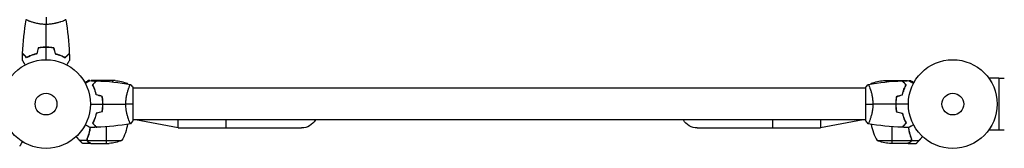
# Model space of a CAD drawing. Units: millimetres. Extents: x -4158 to 4158, y -4062 to 4062.
# Drawn here: x 375 to 1550, y -77 to 77 of the extents above; entities that cross this region are included whole.
import ezdxf

# ---------------------------------------------------------------- set-up
doc = ezdxf.new("R2010")
doc.units = ezdxf.units.MM
doc.header["$LTSCALE"] = 20
doc.layers.add('2d', color=230, linetype='Continuous')

msp = doc.modelspace()

# ---------------------------------------------------------------- linework, layer by layer
at = {"layer": '2d'}
for p, q in [((387.2, 74.4), (387.2, 74.4)), ((425.2, 74.4), (425.2, 74.4)), ((458.5, 3.6), (456.6, 3.6)), ((466.4, 3.6), (460, 3.6)), ((463.6, 0.4), (463.4, 0.4)), ((466.4, 3.6), (466.4, 3.5)), ((488.6, 3.6), (466.6, 3.6)), ((485.4, 3.6), (485.4, 2.1)), ((503.4, 0.4), (499.5, 0.4)), ((1394.8, 0.4), (1390.9, 0.4)), ((1405.7, 3.6), (1427.7, 3.6)), ((1408.9, 3.6), (1408.9, 2.1)), ((1427.9, 3.6), (1434.3, 3.6)), ((1427.9, 3.6), (1427.9, 3.5)), ((1430.7, 0.4), (1430.9, 0.4)), ((1435.8, 3.6), (1437.7, 3.6)), ((1543.2, 6.7), (1531.1, 6.7)), ((1543.2, 6.7), (1543.2, -55.5)), ((1543.2, 6.6), (1549.7, 6.6)), ((462.3, -0.7), (462.3, -1)), ((463.6, -5.1), (463.6, -5.2)), ((505, -5.4), (505, -5.4)), ((1384.2, -5.4), (510.1, -5.4)), ((510.1, -43.9), (510.1, -4.9)), ((1384.2, -4.9), (1384.2, -43.9)), ((1389.3, -5.4), (1389.3, -5.4)), ((1430.7, -5.1), (1430.7, -5.2)), ((1432, -0.7), (1432, -1)), ((474, -20), (473.8, -20)), ((473.8, -20.2), (474, -20.2)), ((474, -20.4), (473.8, -20.4)), ((1420.3, -20), (1420.5, -20)), ((1420.5, -20.2), (1420.3, -20.2)), ((1420.3, -20.4), (1420.5, -20.4)), ((474, -24.2), (474.2, -24.2)), ((474, -24.4), (474.2, -24.4)), ((1420.3, -24.2), (1420.1, -24.2)), ((1420.3, -24.4), (1420.1, -24.4)), ((463.6, -43.4), (463.8, -43.4)), ((463.6, -43.4), (463.8, -43.4)), ((505, -43.4), (505, -43.4)), ((1384.2, -43.4), (510.1, -43.4)), ((564, -52.9), (513, -43.4)), ((564, -52.9), (564, -43.4)), ((621.2, -52.9), (621.2, -43.4)), ((1273.2, -43.4), (1273.2, -52.9)), ((1330.4, -43.4), (1330.4, -52.9)), ((1381.4, -43.4), (1330.4, -52.9)), ((1389.3, -43.4), (1389.3, -43.4)), ((1430.7, -43.4), (1430.5, -43.4)), ((1430.7, -43.4), (1430.5, -43.4)), ((461.9, -47.4), (461.7, -47.4)), ((462.3, -47.8), (462, -47.8)), ((478.4, -71.4), (478.4, -51.5)), ((564, -52.9), (711.2, -52.9)), ((1183.2, -52.9), (1330.4, -52.9)), ((1415.9, -71.4), (1415.9, -51.5)), ((1432, -47.8), (1432.3, -47.8)), ((1432.4, -47.4), (1432.6, -47.4)), ((1543.2, -55.5), (1531.1, -55.5)), ((1543.2, -55.4), (1549.7, -55.4)), ((455.3, -68), (446.4, -68)), ((455.3, -68), (455.3, -66.3)), ((455.3, -67.2), (455.3, -67.2)), ((455.5, -68.1), (496.4, -68.1)), ((456.6, -63.2), (456.6, -62.6)), ((456.6, -69.8), (456.6, -69.6)), ((456.8, -62.6), (456.8, -62.6)), ((1397.9, -68.1), (1438.8, -68.1)), ((1437.5, -62.6), (1437.5, -62.6)), ((1437.7, -63.2), (1437.7, -62.6)), ((1437.7, -69.8), (1437.7, -69.6)), ((1439, -68), (1439, -66.3)), ((1439, -68), (1447.9, -68)), ((459.4, -71.4), (449.6, -71.4)), ((459.6, -71.4), (481.6, -71.4)), ((1434.7, -71.4), (1412.7, -71.4)), ((1434.9, -71.4), (1444.7, -71.4))]:
    msp.add_line(p, q, dxfattribs=at)
for centre, radius in [((406.2, -24.4), 53), ((1488.2, -24.4), 53), ((406.2, -24.4), 13), ((1488.2, -24.4), 13)]:
    msp.add_circle(centre, radius, dxfattribs=at)
at = {"layer": '2d', "extrusion": (0, 0, -1)}
for centre, radius, start, end in [((-485.4, -46.3), 50, 93.6243, 111.1002), ((-1433.6, -25.7), 50, 30.4482, 31.3497), ((-1408.9, -46.3), 50, 68.8998, 86.3757), ((-1433.6, -25.7), 50, 26.0517, 26.0528), ((-711.2, -33.9), 19, 210, 270), ((-1183.2, -33.9), 19, 270, 330), ((-453.7, -42.1), 50, 187.3808, 211.3497), ((-478.4, -21.5), 50, 248.8998, 266.3757), ((-1415.9, -21.5), 50, 273.6243, 291.1002)]:
    msp.add_arc(centre, radius, start, end, dxfattribs=at)
at = {"layer": '2d'}
for centre, start, end in [((460.7, -25.7), 30.4482, 31.3497), ((460.7, -25.7), 26.0517, 26.0518), ((1440.6, -42.1), 187.3808, 211.3497)]:
    msp.add_arc(centre, 50, start, end, dxfattribs=at)
for points in [[(378.3, 36.2), (378.8, 49.7), (380.3, 63.2), (382.6, 76.5)], [(406.2, 79.6), (406.2, 77.1), (406.2, 74.1), (406.2, 70.9)], [(406.2, 43.6), (406.2, 52.8), (406.2, 61.9), (406.2, 70.9)], [(429.7, 76.5), (432, 63.2), (433.5, 49.7), (434, 36.2)], [(378.1, 28), (378.2, 30.6), (378.2, 33.3), (378.3, 35.9)], [(396.9, 42.8), (396.3, 40.4), (395.7, 38.1), (395.1, 35.8)], [(397.1, 42.6), (396.5, 40.3), (395.8, 37.9), (395.2, 35.6)], [(406.2, 28.6), (406.2, 33.6), (406.2, 38.5), (406.2, 43.4)], [(415.2, 42.6), (415.8, 40.3), (416.5, 37.9), (417.1, 35.6)], [(415.4, 42.8), (416, 40.4), (416.6, 38.1), (417.2, 35.8)], [(434, 35.9), (434.1, 33.3), (434.1, 30.6), (434.2, 28)], [(458.5, 3.6), (461.2, 3.6), (463.8, 3.5), (466.4, 3.4)], [(466.4, 3.5), (466.5, 3.5), (466.6, 3.6), (466.6, 3.6)], [(466.6, 3.6), (466.6, 3.6), (466.5, 3.5), (466.4, 3.4)], [(466.7, 3.4), (480.2, 2.9), (493.8, 1.5), (507.1, -0.9)], [(1387.2, -0.9), (1400.5, 1.5), (1414.1, 2.9), (1427.6, 3.4)], [(1427.9, 3.4), (1427.8, 3.5), (1427.7, 3.6), (1427.7, 3.6)], [(1427.7, 3.6), (1427.7, 3.6), (1427.8, 3.5), (1427.9, 3.5)], [(1427.9, 3.4), (1430.5, 3.5), (1433.1, 3.6), (1435.8, 3.6)], [(462.2, -1.1), (462.2, -1), (462.2, -0.9), (462.1, -0.9)], [(462.4, -0.9), (462.4, -0.8), (462.4, -0.8), (462.4, -0.7)], [(463.4, -4.4), (463.7, -5.3), (463.9, -6.1), (464.2, -7)], [(507.1, -0.9), (508.2, -2.1), (509.2, -3.5), (510.1, -4.9)], [(1384.2, -4.9), (1385.1, -3.5), (1386.1, -2.1), (1387.1, -0.9)], [(1431.9, -0.7), (1431.9, -0.7), (1431.9, -0.8), (1431.9, -0.8)], [(1431.9, -0.7), (1431.9, -0.8), (1431.9, -0.8), (1431.9, -0.9)], [(1432.2, -0.9), (1432.1, -0.9), (1432.1, -1), (1432.1, -1.1)], [(1432.2, -0.9), (1432.1, -0.9), (1432.1, -1), (1432.1, -1.1)], [(473.2, -15.3), (470.8, -14.7), (468.5, -14.1), (466.2, -13.5)], [(473.3, -15.2), (471, -14.6), (468.7, -13.9), (466.3, -13.3)], [(1421, -15.2), (1423.3, -14.6), (1425.6, -13.9), (1428, -13.3)], [(1421.2, -15.3), (1423.5, -14.7), (1425.8, -14.1), (1428.2, -13.5)], [(459.2, -24.4), (464.1, -24.4), (469.1, -24.4), (474, -24.4)], [(473.2, -33.5), (470.8, -34.1), (468.5, -34.7), (466.2, -35.3)], [(473.3, -33.6), (471, -34.2), (468.7, -34.9), (466.3, -35.5)], [(474.2, -24.4), (483.3, -24.4), (492.4, -24.4), (501.4, -24.4)], [(510.1, -24.4), (507.6, -24.4), (504.7, -24.4), (501.4, -24.4)], [(1384.2, -24.4), (1386.7, -24.4), (1389.6, -24.4), (1392.9, -24.4)], [(1420.1, -24.4), (1411, -24.4), (1401.9, -24.4), (1392.9, -24.4)], [(1435.2, -24.4), (1430.2, -24.4), (1425.2, -24.4), (1420.3, -24.4)], [(1421, -33.6), (1423.3, -34.2), (1425.6, -34.9), (1428, -35.5)], [(1421.2, -33.5), (1423.5, -34.1), (1425.8, -34.7), (1428.2, -35.3)], [(510.1, -43.9), (509.2, -45.3), (508.2, -46.7), (507.1, -47.9)], [(1387.1, -47.9), (1386.1, -46.7), (1385.1, -45.3), (1384.2, -43.9)], [(466.4, -52.2), (463.8, -52.3), (461.2, -52.4), (458.5, -52.4)], [(461.9, -47.7), (462, -47.7), (462, -47.6), (462.1, -47.6)], [(507.1, -47.9), (493.8, -50.3), (480.2, -51.7), (466.7, -52.2)], [(1427.6, -52.2), (1414.1, -51.7), (1400.5, -50.3), (1387.2, -47.9)], [(1435.8, -52.4), (1433.1, -52.4), (1430.5, -52.3), (1427.9, -52.2)], [(1432.4, -47.7), (1432.3, -47.7), (1432.3, -47.6), (1432.2, -47.6)], [(455.3, -67.2), (455.3, -67), (455.4, -66.8), (455.4, -66.6)], [(455.3, -67.2), (455.3, -67.1), (455.4, -67.1), (455.4, -67)], [(455.3, -67.2), (455.3, -67.2), (455.3, -67.2), (455.3, -67.2)], [(455.3, -67.2), (455.3, -67.2), (455.3, -67.2), (455.3, -67.2)], [(455.3, -67.2), (455.3, -67.2), (455.3, -67.2), (455.3, -67.2)], [(455.4, -66.6), (455.4, -66.4), (455.5, -66.3), (455.6, -66.1)], [(455.4, -67), (455.4, -66.8), (455.4, -66.7), (455.4, -66.6)], [(455.5, -68.1), (455.4, -67.8), (455.4, -67.5), (455.3, -67.2)], [(455.7, -68.5), (455.6, -68.4), (455.5, -68.3), (455.5, -68.1)], [(455.7, -68.5), (455.6, -68.4), (455.6, -68.3), (455.5, -68.1)], [(1438.8, -68.1), (1438.7, -68.3), (1438.7, -68.4), (1438.6, -68.5)], [(1438.7, -66.1), (1438.9, -66.4), (1438.9, -66.8), (1438.9, -67.2)], [(1438.9, -67.2), (1438.9, -67.2), (1438.9, -67.2), (1438.9, -67.2)], [(1438.9, -67.2), (1438.9, -67.2), (1438.9, -67.2), (1438.9, -67.2)], [(1438.9, -67.2), (1438.9, -67.2), (1438.9, -67.2), (1438.9, -67.2)], [(449.6, -71.4), (449.6, -71.4), (449.6, -71.3), (449.4, -71.2)], [(459.6, -71.4), (459.6, -71.4), (459.5, -71.3), (459.4, -71.3)], [(1434.9, -71.3), (1434.8, -71.3), (1434.7, -71.4), (1434.7, -71.4)], [(1444.9, -71.2), (1444.7, -71.3), (1444.7, -71.4), (1444.7, -71.4)]]:
    msp.add_open_spline(points, degree=3, dxfattribs=at)
for points, knots in [([(406.2, 70.9), (405.3, 70.9), (404.4, 70.9), (402.7, 71), (401.9, 71.1), (400.7, 71.2), (400.3, 71.2), (399.4, 71.3), (399, 71.4), (397.8, 71.6), (397.1, 71.7), (395.5, 72), (394.8, 72.2), (393.4, 72.5), (392.7, 72.7), (390.7, 73.2), (389.6, 73.6), (387.9, 74.1), (387.4, 74.3), (386.5, 74.7), (386.1, 74.8), (384.9, 75.3), (384.2, 75.6), (383.5, 76), (383.3, 76.1), (382.9, 76.3), (382.8, 76.3), (382.7, 76.4), (382.7, 76.5), (382.6, 76.5), (382.6, 76.5), (382.6, 76.6), (382.6, 76.6), (382.6, 76.6), (382.6, 76.6), (382.6, 76.6)], [0.16356818, 0.16356818, 0.16356818, 0.16356818, 0.1661247, 0.1661247, 0.16868122, 0.16868122, 0.16995948, 0.16995948, 0.17123774, 0.17123774, 0.17379425, 0.17379425, 0.17635077, 0.17635077, 0.17890729, 0.17890729, 0.18402032, 0.18402032, 0.18657684, 0.18657684, 0.18913336, 0.18913336, 0.19424639, 0.19424639, 0.19680291, 0.19680291, 0.19935943, 0.19935943, 0.20063769, 0.20063769, 0.20191595, 0.20191595, 0.20447247, 0.20447247, 0.20490292, 0.20490292, 0.20490292, 0.20490292]), ([(429.6, 76.6), (429.6, 76.6), (429.6, 76.6), (429.6, 76.6), (429.7, 76.6), (429.7, 76.5), (429.7, 76.5), (429.6, 76.5), (429.6, 76.4), (429.4, 76.3), (429.1, 76.1), (428.3, 75.7), (428, 75.6), (427.4, 75.3), (427, 75.1), (425.8, 74.7), (424.9, 74.3), (423.5, 73.8), (423.2, 73.8), (422.7, 73.6), (422.4, 73.5), (421.5, 73.2), (420.9, 73), (419.6, 72.7), (418.9, 72.5), (417.8, 72.2), (417.5, 72.2), (416.7, 72), (416.4, 71.9), (414.5, 71.6), (412.9, 71.3), (410.4, 71.1), (409.6, 71), (407.9, 70.9), (407, 70.9), (406.2, 70.9)], [0.12220864, 0.12220864, 0.12220864, 0.12220864, 0.12268837, 0.12268837, 0.12524335, 0.12524335, 0.12652085, 0.12652085, 0.12779834, 0.12779834, 0.13290832, 0.13290832, 0.13546331, 0.13546331, 0.1380183, 0.1380183, 0.14312827, 0.14312827, 0.14440577, 0.14440577, 0.14568326, 0.14568326, 0.14823825, 0.14823825, 0.15079324, 0.15079324, 0.15207073, 0.15207073, 0.15334823, 0.15334823, 0.15845821, 0.15845821, 0.16101319, 0.16101319, 0.16356818, 0.16356818, 0.16356818, 0.16356818]), ([(383.1, 31.4), (382.6, 31.9), (382.1, 32.4), (381.1, 33.4), (380.7, 33.8), (380.1, 34.4), (379.9, 34.6), (379.6, 34.9), (379.4, 35.1), (379, 35.5), (378.8, 35.7), (378.6, 35.9), (378.5, 36), (378.4, 36.1), (378.4, 36.1), (378.4, 36.1), (378.4, 36.1), (378.3, 36.2), (378.3, 36.2), (378.3, 36.2), (378.3, 36.2), (378.3, 36.2)], [0, 0, 0, 0, 0.00350666, 0.00350666, 0.00701332, 0.00701332, 0.00876665, 0.00876665, 0.01051997, 0.01051997, 0.01402663, 0.01402663, 0.01577996, 0.01577996, 0.01753329, 0.01753329, 0.02103995, 0.02103995, 0.02454661, 0.02454661, 0.02744921, 0.02744921, 0.02744921, 0.02744921]), ([(383.1, 31.1), (382.6, 31.7), (382, 32.2), (381.1, 33.1), (380.7, 33.5), (380.1, 34.1), (379.9, 34.3), (379.6, 34.6), (379.4, 34.8), (379, 35.2), (378.8, 35.4), (378.5, 35.7), (378.5, 35.7), (378.4, 35.8), (378.4, 35.8), (378.4, 35.8), (378.4, 35.8), (378.4, 35.9), (378.3, 35.9), (378.3, 35.9), (378.3, 35.9), (378.3, 35.9), (378.3, 35.9), (378.3, 35.9)], [0, 0, 0, 0, 0.0035063, 0.0035063, 0.0070126, 0.0070126, 0.00876575, 0.00876575, 0.0105189, 0.0105189, 0.0140252, 0.0140252, 0.01577835, 0.01577835, 0.01665493, 0.01665493, 0.0175315, 0.0175315, 0.02103781, 0.02103781, 0.02454411, 0.02454411, 0.0274484, 0.0274484, 0.0274484, 0.0274484]), ([(395.1, 35.8), (393.8, 35.5), (392.7, 35.2), (390.5, 34.5), (389.4, 34.1), (387.4, 33.4), (386.5, 33), (384.7, 32.2), (383.9, 31.8), (383.1, 31.4)], [0, 0, 0, 0, 0.00398181, 0.00398181, 0.00796362, 0.00796362, 0.01194542, 0.01194542, 0.01592723, 0.01592723, 0.01592723, 0.01592723]), ([(395.2, 35.6), (394, 35.3), (392.8, 35), (390.6, 34.3), (389.5, 33.9), (388, 33.4), (387.5, 33.2), (386.5, 32.8), (386.1, 32.5), (384.7, 31.9), (383.9, 31.5), (383.1, 31.1)], [0, 0, 0, 0, 0.00404294, 0.00404294, 0.00808588, 0.00808588, 0.01010735, 0.01010735, 0.01212882, 0.01212882, 0.01617176, 0.01617176, 0.01617176, 0.01617176]), ([(406.2, 43.6), (404.6, 43.6), (403, 43.6), (400.7, 43.3), (399.9, 43.3), (398.4, 43), (397.7, 42.9), (396.9, 42.8)], [0.009405818, 0.009405818, 0.009405818, 0.009405818, 0.01410835, 0.01410835, 0.016459616, 0.016459616, 0.018810883, 0.018810883, 0.018810883, 0.018810883]), ([(406.2, 43.4), (404.6, 43.4), (403.1, 43.4), (400.8, 43.2), (400.1, 43.1), (398.6, 42.9), (397.8, 42.7), (397.1, 42.6)], [0.009233803, 0.009233803, 0.009233803, 0.009233803, 0.013850802, 0.013850802, 0.016159301, 0.016159301, 0.0184678, 0.0184678, 0.0184678, 0.0184678]), ([(415.4, 42.8), (413.9, 43.1), (412.4, 43.3), (410.1, 43.5), (409.3, 43.5), (407.7, 43.6), (406.9, 43.6), (406.2, 43.6)], [0, 0, 0, 0, 0.004702909, 0.004702909, 0.007054363, 0.007054363, 0.009405818, 0.009405818, 0.009405818, 0.009405818]), ([(415.2, 42.6), (413.8, 42.9), (412.3, 43.1), (410, 43.3), (409.2, 43.4), (407.7, 43.4), (406.9, 43.4), (406.2, 43.4)], [0, 0, 0, 0, 0.004616902, 0.004616902, 0.006925353, 0.006925353, 0.009233803, 0.009233803, 0.009233803, 0.009233803]), ([(417.1, 35.6), (418.3, 35.3), (419.5, 35), (421.7, 34.3), (422.8, 33.9), (424.3, 33.4), (424.8, 33.2), (425.8, 32.8), (426.2, 32.5), (427.6, 31.9), (428.4, 31.5), (429.2, 31.1)], [0, 0, 0, 0, 0.00404294, 0.00404294, 0.00808588, 0.00808588, 0.01010735, 0.01010735, 0.01212882, 0.01212882, 0.01617176, 0.01617176, 0.01617176, 0.01617176]), ([(417.2, 35.8), (418.5, 35.5), (419.6, 35.2), (421.8, 34.5), (422.9, 34.1), (424.9, 33.4), (425.8, 33), (427.6, 32.2), (428.4, 31.8), (429.2, 31.4)], [0, 0, 0, 0, 0.00398181, 0.00398181, 0.00796362, 0.00796362, 0.01194542, 0.01194542, 0.01592723, 0.01592723, 0.01592723, 0.01592723]), ([(429.2, 31.4), (429.7, 31.9), (430.2, 32.4), (431.2, 33.4), (431.6, 33.8), (432.2, 34.4), (432.4, 34.6), (432.7, 34.9), (432.9, 35.1), (433.3, 35.5), (433.5, 35.7), (433.7, 35.9), (433.8, 36), (433.9, 36.1), (433.9, 36.1), (433.9, 36.1), (433.9, 36.1), (434, 36.2), (434, 36.2), (434, 36.2), (434, 36.2), (434, 36.2)], [0, 0, 0, 0, 0.00350666, 0.00350666, 0.00701332, 0.00701332, 0.00876665, 0.00876665, 0.01051997, 0.01051997, 0.01402663, 0.01402663, 0.01577996, 0.01577996, 0.01753329, 0.01753329, 0.02103995, 0.02103995, 0.02454661, 0.02454661, 0.02744921, 0.02744921, 0.02744921, 0.02744921]), ([(429.2, 31.1), (429.7, 31.7), (430.3, 32.2), (431.2, 33.1), (431.6, 33.5), (432.2, 34.1), (432.4, 34.3), (432.7, 34.6), (432.9, 34.8), (433.3, 35.2), (433.5, 35.4), (433.8, 35.7), (433.8, 35.7), (433.9, 35.8), (433.9, 35.8), (433.9, 35.8), (433.9, 35.8), (433.9, 35.9), (434, 35.9), (434, 35.9), (434, 35.9), (434, 35.9), (434, 35.9), (434, 35.9)], [0, 0, 0, 0, 0.0035063, 0.0035063, 0.0070126, 0.0070126, 0.00876575, 0.00876575, 0.0105189, 0.0105189, 0.0140252, 0.0140252, 0.01577835, 0.01577835, 0.01665493, 0.01665493, 0.0175315, 0.0175315, 0.02103781, 0.02103781, 0.02454411, 0.02454411, 0.0274484, 0.0274484, 0.0274484, 0.0274484]), ([(381.3, 22.4), (381.2, 22.6), (381.1, 22.8), (380.6, 23.7), (380.2, 24.4), (379.7, 25.3), (379.5, 25.6), (379.2, 26.1), (379.1, 26.4), (378.8, 26.8), (378.7, 27.1), (378.5, 27.4), (378.4, 27.5), (378.3, 27.8), (378.2, 27.9), (378.2, 27.9), (378.2, 27.9), (378.2, 27.9), (378.2, 27.9), (378.1, 28), (378.1, 28), (378.1, 28), (378.1, 28), (378.1, 28)], [0.00292306, 0.00292306, 0.00292306, 0.00292306, 0.00379004, 0.00379004, 0.00758008, 0.00758008, 0.0094751, 0.0094751, 0.01137012, 0.01137012, 0.01326514, 0.01326514, 0.01516016, 0.01516016, 0.01705518, 0.01705518, 0.01800269, 0.01800269, 0.0189502, 0.0189502, 0.02274024, 0.02274024, 0.02935902, 0.02935902, 0.02935902, 0.02935902]), ([(434.2, 28), (434.2, 28), (434.2, 28), (434.2, 28), (434.2, 28), (434.1, 27.9), (434.1, 27.9), (434.1, 27.9), (434.1, 27.9), (434.1, 27.8), (434, 27.7), (433.8, 27.4), (433.6, 27), (433.2, 26.4), (433.1, 26.1), (432.8, 25.6), (432.6, 25.3), (432.1, 24.3), (431.7, 23.7), (431.2, 22.8), (431.1, 22.6), (431, 22.4)], [0.03093242, 0.03093242, 0.03093242, 0.03093242, 0.03756195, 0.03756195, 0.04131815, 0.04131815, 0.04225719, 0.04225719, 0.04319624, 0.04319624, 0.04507434, 0.04507434, 0.04883054, 0.04883054, 0.05070863, 0.05070863, 0.05258673, 0.05258673, 0.05634293, 0.05634293, 0.05718798, 0.05718798, 0.05718798, 0.05718798]), ([(456.6, 3.6), (456.6, 3.6), (456.5, 3.5), (456.2, 3.3), (456, 3.2), (455.7, 3.1), (455.6, 3), (455.4, 2.9), (455.3, 2.8), (455.2, 2.8), (455.2, 2.8), (454.5, 2.4), (453.6, 1.9), (452.5, 1.2)], [0.5, 0.5, 0.5, 0.5, 0.625, 0.625, 0.6875, 0.6875, 0.71875, 0.734375, 0.7421875, 0.7421875, 0.75, 0.75, 0.9202302, 0.9202302, 0.9202302, 0.9202302]), ([(453, 0.4), (453.2, 0.5), (453.3, 0.6), (454.2, 1.1), (454.9, 1.5), (455.8, 2.1), (456.1, 2.2), (456.7, 2.6), (456.9, 2.7), (457.4, 3), (457.6, 3.1), (457.9, 3.3), (458.1, 3.4), (458.3, 3.5), (458.4, 3.5), (458.5, 3.6), (458.5, 3.6), (458.5, 3.6), (458.5, 3.6), (458.5, 3.6), (458.5, 3.6), (458.5, 3.6), (458.5, 3.6), (458.5, 3.6)], [0.00292306, 0.00292306, 0.00292306, 0.00292306, 0.00379004, 0.00379004, 0.00758008, 0.00758008, 0.0094751, 0.0094751, 0.01137012, 0.01137012, 0.01326514, 0.01326514, 0.01516016, 0.01516016, 0.01705518, 0.01705518, 0.01800269, 0.01800269, 0.0189502, 0.0189502, 0.02274024, 0.02274024, 0.02935902, 0.02935902, 0.02935902, 0.02935902]), ([(461.7, -1.4), (462.2, -0.8), (462.7, -0.3), (463.7, 0.6), (464.1, 1.1), (464.7, 1.7), (464.9, 1.8), (465.2, 2.2), (465.3, 2.3), (465.8, 2.8), (466, 3), (466.2, 3.2), (466.3, 3.3), (466.3, 3.3), (466.4, 3.3), (466.4, 3.4), (466.4, 3.4), (466.4, 3.4), (466.4, 3.4), (466.4, 3.4), (466.4, 3.4), (466.4, 3.4), (466.4, 3.4), (466.4, 3.4)], [0, 0, 0, 0, 0.0035063, 0.0035063, 0.0070126, 0.0070126, 0.00876575, 0.00876575, 0.0105189, 0.0105189, 0.0140252, 0.0140252, 0.01577835, 0.01577835, 0.01665493, 0.01665493, 0.0175315, 0.0175315, 0.02103781, 0.02103781, 0.02454411, 0.02454411, 0.0274484, 0.0274484, 0.0274484, 0.0274484]), ([(461.9, -1.4), (462.5, -0.8), (463, -0.3), (463.9, 0.6), (464.3, 1.1), (464.9, 1.6), (465.1, 1.8), (465.4, 2.2), (465.6, 2.3), (466, 2.7), (466.3, 3), (466.5, 3.2), (466.5, 3.3), (466.6, 3.3), (466.7, 3.4), (466.7, 3.4), (466.7, 3.4), (466.7, 3.4), (466.7, 3.4), (466.7, 3.4), (466.7, 3.4), (466.7, 3.4)], [0, 0, 0, 0, 0.00350666, 0.00350666, 0.00701332, 0.00701332, 0.00876665, 0.00876665, 0.01051997, 0.01051997, 0.01402663, 0.01402663, 0.01577996, 0.01577996, 0.01753329, 0.01753329, 0.02103995, 0.02103995, 0.02454661, 0.02454661, 0.02744921, 0.02744921, 0.02744921, 0.02744921]), ([(1432.4, -1.4), (1431.8, -0.8), (1431.3, -0.3), (1430.4, 0.6), (1430, 1.1), (1429.4, 1.6), (1429.2, 1.8), (1428.9, 2.2), (1428.7, 2.3), (1428.3, 2.7), (1428, 3), (1427.8, 3.2), (1427.8, 3.3), (1427.7, 3.3), (1427.6, 3.4), (1427.6, 3.4), (1427.6, 3.4), (1427.6, 3.4), (1427.6, 3.4), (1427.6, 3.4), (1427.6, 3.4), (1427.6, 3.4)], [0, 0, 0, 0, 0.00350666, 0.00350666, 0.00701332, 0.00701332, 0.00876665, 0.00876665, 0.01051997, 0.01051997, 0.01402663, 0.01402663, 0.01577996, 0.01577996, 0.01753329, 0.01753329, 0.02103995, 0.02103995, 0.02454661, 0.02454661, 0.02744921, 0.02744921, 0.02744921, 0.02744921]), ([(1432.6, -1.4), (1432.1, -0.8), (1431.6, -0.3), (1430.6, 0.6), (1430.2, 1.1), (1429.6, 1.7), (1429.4, 1.8), (1429.1, 2.2), (1429, 2.3), (1428.5, 2.8), (1428.3, 3), (1428.1, 3.2), (1428, 3.3), (1428, 3.3), (1427.9, 3.3), (1427.9, 3.4), (1427.9, 3.4), (1427.9, 3.4), (1427.9, 3.4), (1427.9, 3.4), (1427.9, 3.4), (1427.9, 3.4), (1427.9, 3.4), (1427.9, 3.4)], [0, 0, 0, 0, 0.0035063, 0.0035063, 0.0070126, 0.0070126, 0.00876575, 0.00876575, 0.0105189, 0.0105189, 0.0140252, 0.0140252, 0.01577835, 0.01577835, 0.01665493, 0.01665493, 0.0175315, 0.0175315, 0.02103781, 0.02103781, 0.02454411, 0.02454411, 0.0274484, 0.0274484, 0.0274484, 0.0274484]), ([(1435.8, 3.6), (1435.8, 3.6), (1435.8, 3.6), (1435.8, 3.6), (1435.8, 3.6), (1435.8, 3.6), (1435.8, 3.6), (1435.8, 3.6), (1435.8, 3.6), (1435.9, 3.5), (1436, 3.5), (1436.4, 3.3), (1436.7, 3.1), (1437.4, 2.7), (1437.7, 2.5), (1438.2, 2.2), (1438.5, 2), (1439.4, 1.5), (1440.1, 1.1), (1441, 0.6), (1441.1, 0.5), (1441.3, 0.4)], [0.03093242, 0.03093242, 0.03093242, 0.03093242, 0.03756195, 0.03756195, 0.04131815, 0.04131815, 0.04225719, 0.04225719, 0.04319624, 0.04319624, 0.04507434, 0.04507434, 0.04883054, 0.04883054, 0.05070863, 0.05070863, 0.05258673, 0.05258673, 0.05634293, 0.05634293, 0.05718798, 0.05718798, 0.05718798, 0.05718798]), ([(1441.8, 1.2), (1441.5, 1.4), (1441.2, 1.6), (1440.6, 1.9), (1440.2, 2.1), (1439.8, 2.4), (1439.6, 2.5), (1439.3, 2.6), (1439.2, 2.7), (1439.2, 2.7), (1439.1, 2.7), (1438.1, 3.3), (1437.7, 3.6), (1437.7, 3.6)], [0.0797676, 0.0797676, 0.0797676, 0.0797676, 0.125, 0.125, 0.1875, 0.1875, 0.21875, 0.234375, 0.2421875, 0.2421875, 0.25, 0.25, 0.5, 0.5, 0.5, 0.5]), ([(466.2, -13.5), (465.9, -12.2), (465.6, -11.1), (464.9, -8.8), (464.5, -7.7), (463.9, -6.2), (463.7, -5.7), (463.3, -4.8), (463.1, -4.3), (462.5, -3), (462.1, -2.1), (461.7, -1.4)], [0, 0, 0, 0, 0.00404294, 0.00404294, 0.00808588, 0.00808588, 0.01010735, 0.01010735, 0.01212882, 0.01212882, 0.01617176, 0.01617176, 0.01617176, 0.01617176]), ([(466.3, -13.3), (466, -12.1), (465.7, -10.9), (465, -8.7), (464.7, -7.7), (463.9, -5.7), (463.5, -4.7), (462.7, -3), (462.3, -2.1), (461.9, -1.4)], [0, 0, 0, 0, 0.00398181, 0.00398181, 0.00796362, 0.00796362, 0.01194542, 0.01194542, 0.01592723, 0.01592723, 0.01592723, 0.01592723]), ([(465.2, -9.9), (465.1, -9.7), (465.1, -9.5), (464.8, -8.5), (464.6, -7.7), (464.4, -6.9)], [0.007927615, 0.007927615, 0.007927615, 0.007927615, 0.00859307, 0.00859307, 0.011246937, 0.011246937, 0.011246937, 0.011246937]), ([(501.4, -24.4), (501.4, -23.5), (501.4, -22.7), (501.5, -21), (501.6, -20.1), (501.7, -18.9), (501.8, -18.5), (501.9, -17.7), (501.9, -17.3), (502.1, -16.1), (502.3, -15.3), (502.5, -13.8), (502.7, -13.1), (503, -11.6), (503.2, -11), (503.8, -9), (504.1, -7.8), (504.7, -6.2), (504.9, -5.7), (505.2, -4.7), (505.4, -4.3), (505.9, -3.1), (506.1, -2.5), (506.5, -1.7), (506.6, -1.5), (506.8, -1.2), (506.9, -1.1), (507, -1), (507, -0.9), (507.1, -0.9), (507.1, -0.9), (507.1, -0.9), (507.1, -0.9), (507.1, -0.9), (507.1, -0.9), (507.1, -0.9)], [0.16356818, 0.16356818, 0.16356818, 0.16356818, 0.1661247, 0.1661247, 0.16868122, 0.16868122, 0.16995948, 0.16995948, 0.17123774, 0.17123774, 0.17379425, 0.17379425, 0.17635077, 0.17635077, 0.17890729, 0.17890729, 0.18402032, 0.18402032, 0.18657684, 0.18657684, 0.18913336, 0.18913336, 0.19424639, 0.19424639, 0.19680291, 0.19680291, 0.19935943, 0.19935943, 0.20063769, 0.20063769, 0.20191595, 0.20191595, 0.20447247, 0.20447247, 0.20490292, 0.20490292, 0.20490292, 0.20490292]), ([(1387.1, -0.9), (1387.1, -0.9), (1387.1, -0.9), (1387.2, -0.9), (1387.2, -0.9), (1387.2, -0.9), (1387.2, -0.9), (1387.3, -0.9), (1387.3, -1), (1387.5, -1.2), (1387.7, -1.5), (1388, -2.2), (1388.2, -2.5), (1388.5, -3.2), (1388.6, -3.5), (1389.1, -4.7), (1389.5, -5.7), (1389.9, -7), (1390, -7.3), (1390.2, -7.9), (1390.3, -8.2), (1390.6, -9.1), (1390.7, -9.7), (1391.1, -11), (1391.3, -11.6), (1391.5, -12.7), (1391.6, -13.1), (1391.8, -13.8), (1391.8, -14.2), (1392.2, -16.1), (1392.4, -17.6), (1392.7, -20.1), (1392.8, -21), (1392.9, -22.7), (1392.9, -23.5), (1392.9, -24.4)], [0.12220864, 0.12220864, 0.12220864, 0.12220864, 0.12268837, 0.12268837, 0.12524335, 0.12524335, 0.12652085, 0.12652085, 0.12779834, 0.12779834, 0.13290832, 0.13290832, 0.13546331, 0.13546331, 0.1380183, 0.1380183, 0.14312827, 0.14312827, 0.14440577, 0.14440577, 0.14568326, 0.14568326, 0.14823825, 0.14823825, 0.15079324, 0.15079324, 0.15207073, 0.15207073, 0.15334823, 0.15334823, 0.15845821, 0.15845821, 0.16101319, 0.16101319, 0.16356818, 0.16356818, 0.16356818, 0.16356818]), ([(1428, -13.3), (1428.3, -12.1), (1428.6, -10.9), (1429.3, -8.7), (1429.6, -7.7), (1430.4, -5.7), (1430.8, -4.7), (1431.6, -3), (1432, -2.1), (1432.4, -1.4)], [0, 0, 0, 0, 0.00398181, 0.00398181, 0.00796362, 0.00796362, 0.01194542, 0.01194542, 0.01592723, 0.01592723, 0.01592723, 0.01592723]), ([(1428.2, -13.5), (1428.4, -12.2), (1428.7, -11.1), (1429.4, -8.8), (1429.8, -7.7), (1430.4, -6.2), (1430.6, -5.7), (1431, -4.8), (1431.2, -4.3), (1431.8, -3), (1432.2, -2.1), (1432.6, -1.4)], [0, 0, 0, 0, 0.00404294, 0.00404294, 0.00808588, 0.00808588, 0.01010735, 0.01010735, 0.01212882, 0.01212882, 0.01617176, 0.01617176, 0.01617176, 0.01617176]), ([(1429.9, -6.9), (1429.7, -7.7), (1429.5, -8.5), (1429.2, -9.5), (1429.2, -9.7), (1429.1, -9.9)], [0.005939204, 0.005939204, 0.005939204, 0.005939204, 0.00859307, 0.00859307, 0.009258525, 0.009258525, 0.009258525, 0.009258525]), ([(1430.1, -7), (1430.2, -6.7), (1430.3, -6.4), (1430.6, -5.5), (1430.7, -5), (1430.9, -4.4)], [0.014074515, 0.014074515, 0.014074515, 0.014074515, 0.015038847, 0.015038847, 0.016926366, 0.016926366, 0.016926366, 0.016926366]), ([(474, -24.4), (474, -22.8), (473.9, -21.3), (473.7, -19), (473.6, -18.3), (473.4, -16.8), (473.3, -16.1), (473.2, -15.3)], [0.009233803, 0.009233803, 0.009233803, 0.009233803, 0.013850802, 0.013850802, 0.016159301, 0.016159301, 0.0184678, 0.0184678, 0.0184678, 0.0184678]), ([(474.2, -24.4), (474.2, -22.8), (474.1, -21.3), (473.9, -19), (473.8, -18.2), (473.6, -16.7), (473.5, -15.9), (473.3, -15.2)], [0.009405818, 0.009405818, 0.009405818, 0.009405818, 0.01410835, 0.01410835, 0.016459616, 0.016459616, 0.018810883, 0.018810883, 0.018810883, 0.018810883]), ([(1421, -15.2), (1420.7, -16.7), (1420.5, -18.2), (1420.3, -20.5), (1420.2, -21.2), (1420.1, -22.8), (1420.1, -23.6), (1420.1, -24.4)], [0, 0, 0, 0, 0.004702909, 0.004702909, 0.007054363, 0.007054363, 0.009405818, 0.009405818, 0.009405818, 0.009405818]), ([(1421.2, -15.3), (1420.9, -16.8), (1420.7, -18.3), (1420.5, -20.5), (1420.4, -21.3), (1420.3, -22.8), (1420.3, -23.6), (1420.3, -24.4)], [0, 0, 0, 0, 0.004616902, 0.004616902, 0.006925353, 0.006925353, 0.009233803, 0.009233803, 0.009233803, 0.009233803]), ([(473.2, -33.5), (473.4, -32), (473.6, -30.5), (473.8, -28.3), (473.9, -27.5), (474, -26), (474, -25.2), (474, -24.4)], [0, 0, 0, 0, 0.004616902, 0.004616902, 0.006925353, 0.006925353, 0.009233803, 0.009233803, 0.009233803, 0.009233803]), ([(473.3, -33.6), (473.6, -32.1), (473.8, -30.6), (474, -28.3), (474.1, -27.6), (474.2, -26), (474.2, -25.2), (474.2, -24.4)], [0, 0, 0, 0, 0.004702909, 0.004702909, 0.007054363, 0.007054363, 0.009405818, 0.009405818, 0.009405818, 0.009405818]), ([(507.1, -47.9), (507.1, -47.9), (507.1, -47.9), (507.1, -47.9), (507.1, -47.9), (507.1, -47.9), (507.1, -47.9), (507, -47.9), (507, -47.8), (506.8, -47.6), (506.6, -47.3), (506.3, -46.6), (506.1, -46.3), (505.8, -45.6), (505.7, -45.3), (505.2, -44.1), (504.8, -43.1), (504.4, -41.8), (504.3, -41.5), (504.1, -40.9), (504, -40.6), (503.7, -39.7), (503.6, -39.1), (503.2, -37.8), (503, -37.1), (502.8, -36.1), (502.7, -35.7), (502.5, -35), (502.5, -34.6), (502.1, -32.7), (501.9, -31.2), (501.6, -28.7), (501.5, -27.8), (501.4, -26.1), (501.4, -25.3), (501.4, -24.4)], [0.12220864, 0.12220864, 0.12220864, 0.12220864, 0.12268837, 0.12268837, 0.12524335, 0.12524335, 0.12652085, 0.12652085, 0.12779834, 0.12779834, 0.13290832, 0.13290832, 0.13546331, 0.13546331, 0.1380183, 0.1380183, 0.14312827, 0.14312827, 0.14440577, 0.14440577, 0.14568326, 0.14568326, 0.14823825, 0.14823825, 0.15079324, 0.15079324, 0.15207073, 0.15207073, 0.15334823, 0.15334823, 0.15845821, 0.15845821, 0.16101319, 0.16101319, 0.16356818, 0.16356818, 0.16356818, 0.16356818]), ([(1392.9, -24.4), (1392.9, -25.3), (1392.9, -26.1), (1392.8, -27.8), (1392.7, -28.6), (1392.6, -29.9), (1392.5, -30.3), (1392.4, -31.1), (1392.4, -31.5), (1392.2, -32.7), (1392, -33.5), (1391.8, -35), (1391.6, -35.7), (1391.3, -37.1), (1391.1, -37.8), (1390.5, -39.8), (1390.2, -41), (1389.6, -42.6), (1389.4, -43.1), (1389.1, -44.1), (1388.9, -44.5), (1388.4, -45.7), (1388.2, -46.3), (1387.8, -47.1), (1387.7, -47.3), (1387.5, -47.6), (1387.4, -47.7), (1387.3, -47.8), (1387.3, -47.9), (1387.2, -47.9), (1387.2, -47.9), (1387.2, -47.9), (1387.2, -47.9), (1387.1, -47.9), (1387.1, -47.9), (1387.1, -47.9)], [0.16356818, 0.16356818, 0.16356818, 0.16356818, 0.1661247, 0.1661247, 0.16868122, 0.16868122, 0.16995948, 0.16995948, 0.17123774, 0.17123774, 0.17379425, 0.17379425, 0.17635077, 0.17635077, 0.17890729, 0.17890729, 0.18402032, 0.18402032, 0.18657684, 0.18657684, 0.18913336, 0.18913336, 0.19424639, 0.19424639, 0.19680291, 0.19680291, 0.19935943, 0.19935943, 0.20063769, 0.20063769, 0.20191595, 0.20191595, 0.20447247, 0.20447247, 0.20490292, 0.20490292, 0.20490292, 0.20490292]), ([(1420.1, -24.4), (1420.1, -26), (1420.2, -27.5), (1420.4, -29.8), (1420.5, -30.6), (1420.7, -32.1), (1420.8, -32.9), (1421, -33.6)], [0.009405818, 0.009405818, 0.009405818, 0.009405818, 0.01410835, 0.01410835, 0.016459616, 0.016459616, 0.018810883, 0.018810883, 0.018810883, 0.018810883]), ([(1420.3, -24.4), (1420.3, -25.9), (1420.4, -27.5), (1420.6, -29.7), (1420.7, -30.5), (1420.9, -32), (1421, -32.7), (1421.2, -33.5)], [0.009233803, 0.009233803, 0.009233803, 0.009233803, 0.013850802, 0.013850802, 0.016159301, 0.016159301, 0.0184678, 0.0184678, 0.0184678, 0.0184678]), ([(466.2, -35.3), (465.9, -36.6), (465.6, -37.7), (464.9, -40), (464.5, -41), (463.9, -42.6), (463.7, -43.1), (463.3, -44), (463.1, -44.5), (462.5, -45.8), (462.1, -46.7), (461.7, -47.4)], [0, 0, 0, 0, 0.00404294, 0.00404294, 0.00808588, 0.00808588, 0.01010735, 0.01010735, 0.01212882, 0.01212882, 0.01617176, 0.01617176, 0.01617176, 0.01617176]), ([(466.3, -35.5), (466, -36.7), (465.7, -37.9), (465, -40.1), (464.7, -41.1), (463.9, -43.1), (463.5, -44), (462.7, -45.8), (462.3, -46.6), (461.9, -47.4)], [0, 0, 0, 0, 0.00398181, 0.00398181, 0.00796362, 0.00796362, 0.01194542, 0.01194542, 0.01592723, 0.01592723, 0.01592723, 0.01592723]), ([(1428, -35.5), (1428.3, -36.7), (1428.6, -37.9), (1429.3, -40.1), (1429.6, -41.1), (1430.4, -43.1), (1430.8, -44), (1431.6, -45.8), (1432, -46.6), (1432.4, -47.4)], [0, 0, 0, 0, 0.00398181, 0.00398181, 0.00796362, 0.00796362, 0.01194542, 0.01194542, 0.01592723, 0.01592723, 0.01592723, 0.01592723]), ([(1428.2, -35.3), (1428.4, -36.6), (1428.7, -37.7), (1429.4, -40), (1429.8, -41), (1430.4, -42.6), (1430.6, -43.1), (1431, -44), (1431.2, -44.5), (1431.8, -45.8), (1432.2, -46.7), (1432.6, -47.4)], [0, 0, 0, 0, 0.00404294, 0.00404294, 0.00808588, 0.00808588, 0.01010735, 0.01010735, 0.01212882, 0.01212882, 0.01617176, 0.01617176, 0.01617176, 0.01617176]), ([(458.5, -52.4), (458.5, -52.4), (458.5, -52.4), (458.5, -52.4), (458.5, -52.4), (458.5, -52.4), (458.5, -52.4), (458.5, -52.4), (458.5, -52.4), (458.4, -52.3), (458.3, -52.3), (457.9, -52.1), (457.6, -51.9), (456.9, -51.5), (456.6, -51.3), (456.1, -51), (455.8, -50.8), (454.9, -50.3), (454.2, -49.9), (453.3, -49.4), (453.2, -49.3), (453, -49.2)], [0.03093242, 0.03093242, 0.03093242, 0.03093242, 0.03756195, 0.03756195, 0.04131815, 0.04131815, 0.04225719, 0.04225719, 0.04319624, 0.04319624, 0.04507434, 0.04507434, 0.04883054, 0.04883054, 0.05070863, 0.05070863, 0.05258673, 0.05258673, 0.05634293, 0.05634293, 0.05718798, 0.05718798, 0.05718798, 0.05718798]), ([(455.4, -66.1), (456.5, -63.3), (457.4, -60.3), (458.3, -56.4), (458.5, -55.6), (458.8, -54), (459, -53.2), (459.1, -52.4)], [0, 0, 0, 0, 0.01003251, 0.01003251, 0.01254064, 0.01254064, 0.01502069, 0.01502069, 0.01502069, 0.01502069]), ([(455.6, -66.1), (456.5, -63.6), (457.4, -61.1), (458.5, -56.5), (459, -54.5), (459.3, -52.4)], [0, 0, 0, 0, 0.00859307, 0.00859307, 0.01501781, 0.01501781, 0.01501781, 0.01501781]), ([(461.7, -47.4), (462.2, -48), (462.7, -48.5), (463.7, -49.4), (464.1, -49.9), (464.7, -50.5), (464.9, -50.6), (465.2, -51), (465.3, -51.1), (465.8, -51.6), (466, -51.8), (466.2, -52), (466.3, -52.1), (466.3, -52.1), (466.4, -52.1), (466.4, -52.2), (466.4, -52.2), (466.4, -52.2), (466.4, -52.2), (466.4, -52.2), (466.4, -52.2), (466.4, -52.2), (466.4, -52.2), (466.4, -52.2)], [0, 0, 0, 0, 0.0035063, 0.0035063, 0.0070126, 0.0070126, 0.00876575, 0.00876575, 0.0105189, 0.0105189, 0.0140252, 0.0140252, 0.01577835, 0.01577835, 0.01665493, 0.01665493, 0.0175315, 0.0175315, 0.02103781, 0.02103781, 0.02454411, 0.02454411, 0.0274484, 0.0274484, 0.0274484, 0.0274484]), ([(461.9, -47.4), (462.5, -48), (463, -48.5), (463.9, -49.4), (464.3, -49.8), (464.9, -50.4), (465.1, -50.6), (465.4, -50.9), (465.6, -51.1), (466, -51.5), (466.3, -51.7), (466.5, -52), (466.5, -52), (466.6, -52.1), (466.7, -52.2), (466.7, -52.2), (466.7, -52.2), (466.7, -52.2), (466.7, -52.2), (466.7, -52.2), (466.7, -52.2), (466.7, -52.2)], [0, 0, 0, 0, 0.00350666, 0.00350666, 0.00701332, 0.00701332, 0.00876665, 0.00876665, 0.01051997, 0.01051997, 0.01402663, 0.01402663, 0.01577996, 0.01577996, 0.01753329, 0.01753329, 0.02103995, 0.02103995, 0.02454661, 0.02454661, 0.02744921, 0.02744921, 0.02744921, 0.02744921]), ([(1432.4, -47.4), (1431.8, -48), (1431.3, -48.5), (1430.4, -49.4), (1430, -49.8), (1429.4, -50.4), (1429.2, -50.6), (1428.9, -50.9), (1428.7, -51.1), (1428.3, -51.5), (1428, -51.7), (1427.8, -52), (1427.8, -52), (1427.7, -52.1), (1427.6, -52.2), (1427.6, -52.2), (1427.6, -52.2), (1427.6, -52.2), (1427.6, -52.2), (1427.6, -52.2), (1427.6, -52.2), (1427.6, -52.2)], [0, 0, 0, 0, 0.00350666, 0.00350666, 0.00701332, 0.00701332, 0.00876665, 0.00876665, 0.01051997, 0.01051997, 0.01402663, 0.01402663, 0.01577996, 0.01577996, 0.01753329, 0.01753329, 0.02103995, 0.02103995, 0.02454661, 0.02454661, 0.02744921, 0.02744921, 0.02744921, 0.02744921]), ([(1432.6, -47.4), (1432.1, -48), (1431.6, -48.5), (1430.6, -49.4), (1430.2, -49.9), (1429.6, -50.5), (1429.4, -50.6), (1429.1, -51), (1429, -51.1), (1428.5, -51.6), (1428.3, -51.8), (1428.1, -52), (1428, -52.1), (1428, -52.1), (1427.9, -52.1), (1427.9, -52.2), (1427.9, -52.2), (1427.9, -52.2), (1427.9, -52.2), (1427.9, -52.2), (1427.9, -52.2), (1427.9, -52.2), (1427.9, -52.2), (1427.9, -52.2)], [0, 0, 0, 0, 0.0035063, 0.0035063, 0.0070126, 0.0070126, 0.00876575, 0.00876575, 0.0105189, 0.0105189, 0.0140252, 0.0140252, 0.01577835, 0.01577835, 0.01665493, 0.01665493, 0.0175315, 0.0175315, 0.02103781, 0.02103781, 0.02454411, 0.02454411, 0.0274484, 0.0274484, 0.0274484, 0.0274484]), ([(1435, -52.4), (1435.3, -54.5), (1435.8, -56.5), (1436.9, -61.1), (1437.8, -63.6), (1438.7, -66.1)], [0.00216833, 0.00216833, 0.00216833, 0.00216833, 0.00859307, 0.00859307, 0.01718614, 0.01718614, 0.01718614, 0.01718614]), ([(1435.2, -52.4), (1435.5, -54), (1435.8, -55.6), (1436.3, -57.9), (1436.5, -58.7), (1436.9, -60.2), (1437.1, -61), (1437.9, -63.2), (1438.4, -64.7), (1438.9, -66.1)], [0.00507042, 0.00507042, 0.00507042, 0.00507042, 0.0100259, 0.0100259, 0.01253237, 0.01253237, 0.01503885, 0.01503885, 0.0200518, 0.0200518, 0.0200518, 0.0200518]), ([(1441.3, -49.2), (1441.1, -49.3), (1441, -49.4), (1440.1, -49.9), (1439.4, -50.3), (1438.5, -50.9), (1438.2, -51), (1437.6, -51.3), (1437.4, -51.5), (1436.9, -51.8), (1436.7, -51.9), (1436.4, -52.1), (1436.2, -52.2), (1436, -52.3), (1435.9, -52.3), (1435.8, -52.4), (1435.8, -52.4), (1435.8, -52.4), (1435.8, -52.4), (1435.8, -52.4), (1435.8, -52.4), (1435.8, -52.4), (1435.8, -52.4), (1435.8, -52.4)], [0.00292306, 0.00292306, 0.00292306, 0.00292306, 0.00379004, 0.00379004, 0.00758008, 0.00758008, 0.0094751, 0.0094751, 0.01137012, 0.01137012, 0.01326514, 0.01326514, 0.01516016, 0.01516016, 0.01705518, 0.01705518, 0.01800269, 0.01800269, 0.0189502, 0.0189502, 0.02274024, 0.02274024, 0.02935902, 0.02935902, 0.02935902, 0.02935902]), ([(1435.8, -55.8), (1435.9, -56.2), (1436, -56.7), (1436.3, -57.9), (1436.5, -58.7), (1436.9, -60.2), (1437.1, -61), (1437.7, -62.8), (1438.1, -63.8), (1438.4, -64.8)], [0.008596442, 0.008596442, 0.008596442, 0.008596442, 0.010025898, 0.010025898, 0.012532373, 0.012532373, 0.015038847, 0.015038847, 0.018527086, 0.018527086, 0.018527086, 0.018527086]), ([(378, -69.3), (377.9, -69.5), (377.8, -69.6), (377.3, -70.5), (376.9, -71.2), (376.3, -72.2), (376.2, -72.5), (375.9, -73), (375.7, -73.3), (375.5, -73.7), (375.3, -73.9), (375.1, -74.3), (375, -74.4), (374.9, -74.6), (374.9, -74.7), (374.8, -74.8), (374.8, -74.8), (374.8, -74.8), (374.8, -74.8), (374.8, -74.8), (374.8, -74.8), (374.8, -74.8), (374.8, -74.9), (374.8, -74.9)], [0.00292306, 0.00292306, 0.00292306, 0.00292306, 0.00379004, 0.00379004, 0.00758008, 0.00758008, 0.0094751, 0.0094751, 0.01137012, 0.01137012, 0.01326514, 0.01326514, 0.01516016, 0.01516016, 0.01705518, 0.01705518, 0.01800269, 0.01800269, 0.0189502, 0.0189502, 0.02274024, 0.02274024, 0.02935902, 0.02935902, 0.02935902, 0.02935902]), ([(455.4, -66.1), (455.2, -66.4), (455.2, -66.7), (455.1, -67.2), (455.1, -67.4), (455.2, -67.7), (455.2, -67.9), (455.3, -68)], [0, 0, 0, 0, 0.001155292, 0.001155292, 0.001732938, 0.001732938, 0.002310584, 0.002310584, 0.002310584, 0.002310584]), ([(455.7, -68.9), (455.6, -68.8), (455.5, -68.7), (455.4, -68.4), (455.3, -68.2), (455.3, -68)], [0.5438819, 0.5438819, 0.5438819, 0.5438819, 0.75, 0.75, 1, 1, 1, 1]), ([(455.3, -68), (455.4, -68.4), (455.5, -68.7), (455.9, -69.1), (456, -69.3), (456.3, -69.5), (456.4, -69.7), (456.6, -69.8)], [0, 0, 0, 0, 0.5, 0.5, 0.75, 0.75, 1, 1, 1, 1]), ([(455.7, -68.5), (455.8, -68.8), (455.9, -69), (456.2, -69.3), (456.3, -69.4), (456.6, -69.6), (456.7, -69.7), (456.8, -69.8)], [0, 0, 0, 0, 0.00218234, 0.00218234, 0.003273511, 0.003273511, 0.004364681, 0.004364681, 0.004364681, 0.004364681]), ([(456.6, -69.8), (456.4, -69.7), (456.3, -69.5), (456.1, -69.3), (456, -69.3), (455.9, -69.2), (455.9, -69.2), (455.9, -69.2)], [0, 0, 0, 0, 0.25, 0.25, 0.375, 0.375, 0.3902923, 0.3902923, 0.3902923, 0.3902923]), ([(456.8, -69.8), (457.6, -70.2), (458.2, -70.5), (459.1, -71.1), (459.5, -71.3), (459.6, -71.4)], [0, 0, 0, 0, 0.00517024, 0.00517024, 0.01034048, 0.01034048, 0.01034048, 0.01034048]), ([(1434.7, -71.4), (1434.8, -71.3), (1435.2, -71.1), (1436.1, -70.5), (1436.7, -70.2), (1437.5, -69.8)], [0, 0, 0, 0, 0.00517024, 0.00517024, 0.01034048, 0.01034048, 0.01034048, 0.01034048]), ([(1437.5, -69.8), (1437.6, -69.7), (1437.7, -69.6), (1438, -69.4), (1438.1, -69.3), (1438.4, -69), (1438.5, -68.8), (1438.6, -68.5)], [0, 0, 0, 0, 0.001089402, 0.001089402, 0.002178803, 0.002178803, 0.004357607, 0.004357607, 0.004357607, 0.004357607]), ([(1437.7, -69.8), (1437.9, -69.7), (1438, -69.5), (1438.2, -69.3), (1438.3, -69.3), (1438.4, -69.2), (1438.4, -69.1), (1438.5, -69.1), (1438.5, -69), (1438.7, -68.9), (1438.7, -68.7), (1438.9, -68.4), (1439, -68.2), (1439, -68)], [0, 0, 0, 0, 0.25, 0.25, 0.375, 0.375, 0.4375, 0.4375, 0.5, 0.5, 0.75, 0.75, 1, 1, 1, 1]), ([(1438.6, -68.9), (1438.6, -69), (1438.6, -69), (1438.5, -69.1), (1438.4, -69.1), (1438.4, -69.2)], [0.45894, 0.45894, 0.45894, 0.45894, 0.5, 0.5, 0.6098432, 0.6098432, 0.6098432, 0.6098432]), ([(1438.9, -67.2), (1438.9, -67.4), (1438.9, -67.5), (1438.9, -67.8), (1438.8, -68), (1438.8, -68.1)], [0.001328787, 0.001328787, 0.001328787, 0.001328787, 0.001872455, 0.001872455, 0.002416124, 0.002416124, 0.002416124, 0.002416124]), ([(1439, -68), (1439.1, -67.7), (1439.2, -67.4), (1439.2, -66.9), (1439.1, -66.7), (1439.1, -66.4), (1439, -66.2), (1438.9, -66.1)], [0, 0, 0, 0, 0.001155976, 0.001155976, 0.001733964, 0.001733964, 0.002311952, 0.002311952, 0.002311952, 0.002311952])]:
    msp.add_open_spline(points, degree=3, knots=knots, dxfattribs=at)
for points, weights in [([(466.4, 3.6), (466.4, 3.6), (466.4, 3.6), (466.2, 3.4)], [0.983775506511, 0.983775506511, 0.984293983826, 0.985330938456]), ([(1428.1, 3.4), (1427.9, 3.6), (1427.9, 3.6), (1427.9, 3.6)], [0.985330938456, 0.984293983826, 0.983775506511, 0.983775506511]), ([(442.1, -63.3), (443.6, -65), (445, -66.5), (446.4, -68)], [0.999054457313, 0.998421328983, 0.998736509879, 1]), ([(446.4, -68), (448, -69.8), (449, -70.9), (449.4, -71.2)], [1, 0.993052325565, 0.993052325565, 1]), ([(459.4, -71.4), (459.4, -71.4), (458.5, -70.9), (456.6, -69.8)], [0.983775506511, 0.983775506511, 0.989183671007, 1]), ([(1437.7, -69.8), (1435.8, -70.9), (1434.9, -71.4), (1434.9, -71.4)], [1, 0.989183671007, 0.983775506511, 0.983775506511]), ([(1444.9, -71.2), (1445.3, -70.9), (1446.3, -69.8), (1447.9, -68)], [1, 0.993048408402, 0.993048408402, 1]), ([(1447.9, -68), (1449.3, -66.5), (1450.7, -65), (1452.2, -63.3)], [1, 0.998736509879, 0.998421328983, 0.999054457313])]:
    msp.add_rational_spline(points, weights, degree=3, dxfattribs=at)

doc.saveas('drawing.dxf')
